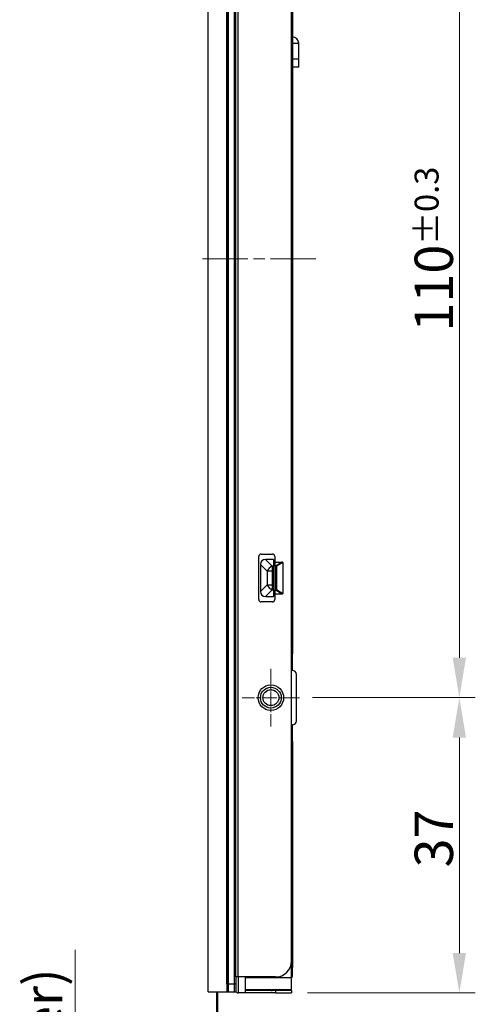
# Model space of a CAD drawing. Units: millimetres. Extents: x 23 to 826, y 21 to 577.
# Drawn here: x 439 to 496, y 252 to 376 of the extents above; entities that cross this region are included whole.
import ezdxf

# ---------------------------------------------------------------- set-up
doc = ezdxf.new("R2010")
doc.units = ezdxf.units.MM
doc.header["$LTSCALE"] = 2
doc.linetypes.add('CHAIN', pattern=[0.3543, 0.2362, -0.0295, 0.0591, -0.0295])
for name, color, linetype, lineweight in [('Visible Tangent Edges(TDC)', 179, 'Continuous', 25), ('中心ﾏｰｸ(TDC)', 1, 'CHAIN', 9), ('作業平面(TDC)', 1, 'CHAIN', 9), ('寸法(TDC)', 179, 'Continuous', 9), ('表示ｴｯｼﾞ(TDC)', 7, 'Continuous', 25)]:
    doc.layers.add(name, color=color, linetype=linetype, lineweight=lineweight)
doc.styles.add('TDC', font='txt')
doc.dimstyles.new('TDC', dxfattribs={"dimscale": 2, "dimtxt": 2.4, "dimasz": 2.5, "dimexe": 1, "dimexo": 1, "dimgap": 0.4, "dimtad": 1, "dimrnd": 1e-08, "dimdsep": 46, "dimtxsty": 'TDC', "dimcen": 0.09, "dimdle": 10, "dimclrd": 179, "dimclre": 179, "dimclrt": 179, "dimazin": 2, "dimtfac": 0.625, "dimtmove": 0, "dimatfit": 3, "dimfxl": 1, "dimtolj": 1, "dimlwd": 9, "dimlwe": 9, "dimarcsym": 0})

# ---------------------------------------------------------------- blocks, each defined once
blk = doc.blocks.new('*D95')
at = {"layer": 'Defpoints', "color": 0, "linetype": 'Continuous'}
for p in [(462.89, 203.76), (445.43, 193.76), (462.89, 193.76)]:
    blk.add_point(p, dxfattribs=at)
at = {"layer": '寸法(TDC)', "color": 179, "linetype": 'Continuous', "lineweight": 9}
for p, q in [((445.43, 208.76), (445.43, 259.01)), ((460.89, 203.76), (443.43, 203.76)), ((445.43, 193.76), (445.43, 203.76)), ((460.89, 193.76), (443.43, 193.76)), ((445.43, 188.76), (445.43, 183.76))]:
    blk.add_line(p, q, dxfattribs=at)
at = {"layer": '寸法(TDC)', "color": 179, "linetype": 'Continuous'}
for points in [[(444.6, 208.76), (446.26, 208.76), (445.43, 203.76)], [(444.6, 188.76), (446.26, 188.76), (445.43, 193.76)]]:
    blk.add_solid(points, dxfattribs=at)
at = {"layer": '寸法(TDC)', "color": 179, "linetype": 'Continuous', "lineweight": 9, "insert": (439.06, 214.56), "char_height": 4.8, "attachment_point": 1, "rotation": 90, "style": 'TDC'}
blk.add_mtext('\\A1;\\fMS Gothic|b0|i0;\\H4.7752;(10)(Stiffener)', dxfattribs=at)
blk = doc.blocks.new('*D109')
at = {"layer": 'Defpoints', "color": 0, "linetype": 'Continuous'}
for p in [(473.56, 290.61), (493.56, 290.61), (472.56, 253.61)]:
    blk.add_point(p, dxfattribs=at)
at = {"layer": '寸法(TDC)', "color": 179, "linetype": 'Continuous', "lineweight": 9}
for p, q in [((475.56, 290.61), (495.56, 290.61)), ((493.56, 258.61), (493.56, 285.61)), ((474.56, 253.61), (495.56, 253.61))]:
    blk.add_line(p, q, dxfattribs=at)
at = {"layer": '寸法(TDC)', "color": 179, "linetype": 'Continuous'}
for points in [[(492.72, 285.61), (494.39, 285.61), (493.56, 290.61)], [(492.72, 258.61), (494.39, 258.61), (493.56, 253.61)]]:
    blk.add_solid(points, dxfattribs=at)
at = {"layer": '寸法(TDC)', "color": 179, "linetype": 'Continuous', "lineweight": 9, "insert": (487.96, 269.33), "char_height": 4.8, "attachment_point": 1, "rotation": 90, "style": 'TDC'}
blk.add_mtext('\\A1;37', dxfattribs=at)
blk = doc.blocks.new('*D110')
at = {"layer": 'Defpoints', "color": 0, "linetype": 'Continuous'}
for p in [(473.56, 400.61), (493.56, 400.61), (473.16, 290.61)]:
    blk.add_point(p, dxfattribs=at)
at = {"layer": '寸法(TDC)', "color": 179, "linetype": 'Continuous', "lineweight": 9}
for p, q in [((475.56, 400.61), (495.56, 400.61)), ((493.56, 295.61), (493.56, 395.61)), ((475.16, 290.61), (495.56, 290.61))]:
    blk.add_line(p, q, dxfattribs=at)
at = {"layer": '寸法(TDC)', "color": 179, "linetype": 'Continuous'}
for points in [[(492.72, 395.61), (494.39, 395.61), (493.56, 400.61)], [(492.72, 295.61), (494.39, 295.61), (493.56, 290.61)]]:
    blk.add_solid(points, dxfattribs=at)
at = {"layer": '寸法(TDC)', "color": 179, "linetype": 'Continuous', "lineweight": 9, "insert": (487.96, 336.47), "char_height": 4.8, "attachment_point": 1, "rotation": 90, "style": 'TDC'}
blk.add_mtext('\\A1;110{\\H3;±0.3}', dxfattribs=at)

msp = doc.modelspace()

# ---------------------------------------------------------------- linework, layer by layer
at = {"layer": 'Visible Tangent Edges(TDC)'}
for p, q in [((465.8565, 255.6054), (465.8565, 435.6054)), ((472.6565, 372.6054), (473.4565, 372.6054)), ((473.4565, 370.6054), (472.6565, 370.6054)), ((468.6581, 307.3004), (469.4945, 306.464)), ((469.2945, 307.9368), (470.1309, 307.1004)), ((471.364, 307.6054), (470.6108, 307.1347)), ((471.4395, 307.5488), (470.6638, 307.064)), ((469.4945, 306.464), (469.4945, 304.7468)), ((470.1309, 306.464), (469.4945, 306.464)), ((470.2895, 307.1004), (470.1309, 307.1004)), ((470.1309, 307.1004), (470.1309, 306.464)), ((470.2895, 306.464), (470.1309, 306.464)), ((470.1309, 306.464), (470.1309, 304.7468)), ((470.4395, 307.1347), (470.6108, 307.1347)), ((470.4395, 307.064), (470.6108, 307.064)), ((470.6108, 307.064), (470.6108, 307.1347)), ((470.6638, 307.064), (470.6108, 307.064)), ((470.6108, 307.064), (470.6108, 304.1468)), ((470.6638, 307.064), (470.6638, 304.1468)), ((468.6581, 303.9104), (469.4945, 304.7468)), ((469.4945, 304.7468), (470.1309, 304.7468)), ((470.1309, 304.7468), (470.2895, 304.7468)), ((470.1309, 304.7468), (470.1309, 304.1104)), ((469.2945, 303.274), (470.1309, 304.1104)), ((470.1309, 304.1104), (470.2895, 304.1104)), ((470.6108, 304.1468), (470.4395, 304.1468)), ((470.6108, 304.0761), (470.4395, 304.0761)), ((470.6108, 304.0761), (470.6108, 304.1468)), ((470.6108, 304.1468), (470.6638, 304.1468)), ((470.6108, 304.0761), (471.364, 303.6054)), ((470.6638, 304.1468), (471.4395, 303.662)), ((472.6565, 296.1054), (472.5565, 296.1054)), ((472.6565, 285.1054), (472.5565, 285.1054)), ((472.5565, 256.8054), (472.6565, 256.8054)), ((465.8565, 255.6054), (465.5565, 255.6054)), ((466.7565, 255.6054), (465.8565, 255.6054)), ((465.8565, 255.6054), (465.8565, 253.6054)), ((466.7565, 255.5554), (472.5565, 255.5554)), ((470.1309, 253.9054), (470.1309, 254.0554)), ((470.5565, 253.9054), (470.5565, 253.6054)), ((471.2234, 253.9054), (470.9834, 254.0554))]:
    msp.add_line(p, q, dxfattribs=at)
for centre, major_axis, ratio, start_param, end_param in [((470.1309, 306.464), (-0.6364, -0.6364), 0.57735027, 4.1887902, 5.23598776), ((470.6108, 307.064), (0.053, -0.0848), 0.46829291, 1.28606576, 2.21382921), ((470.1309, 304.7468), (0.6364, -0.6364), 0.57735027, 4.1887902, 5.23598776), ((470.6108, 304.1468), (-0.053, -0.0848), 0.46829291, 0.92776345, 1.85552689)]:
    msp.add_ellipse(centre, major_axis=major_axis, ratio=ratio, start_param=start_param, end_param=end_param, dxfattribs=at)
at = {"layer": '中心ﾏｰｸ(TDC)', "linetype": 'CHAIN', "ltscale": 4.000247}
for p, q in [((469.9565, 294.2054), (469.9565, 287.0054)), ((473.5565, 290.6054), (466.3565, 290.6054))]:
    msp.add_line(p, q, dxfattribs=at)
at = {"layer": '作業平面(TDC)', "linetype": 'CHAIN', "ltscale": 11.995484}
msp.add_line((461.4135, 345.6054), (476.2195, 345.6054), dxfattribs=at)
at = {"layer": '表示ｴｯｼﾞ(TDC)'}
for p, q in [((465.5565, 255.6054), (465.5565, 435.6054)), ((462.0865, 253.7554), (462.0865, 433.7554)), ((464.4365, 433.7554), (464.4365, 253.7554)), ((472.5565, 257.6054), (472.5565, 433.6054)), ((464.4365, 254.7554), (464.4365, 429.7554)), ((464.5965, 429.7554), (464.5965, 254.7554)), ((464.5965, 429.7554), (464.5965, 254.7554)), ((465.3965, 254.7554), (465.3965, 429.7554)), ((465.3965, 254.7554), (465.3965, 429.7554)), ((472.6565, 394.6054), (472.6565, 296.6054)), ((473.4565, 370.6054), (473.4565, 372.6054)), ((473.4565, 369.6054), (473.4565, 370.6054)), ((473.4565, 369.6054), (472.6565, 369.6054)), ((468.7395, 308.6054), (470.1395, 308.6054)), ((468.4395, 302.9054), (468.4395, 308.3054)), ((468.6581, 307.3004), (468.6581, 303.9104)), ((470.2895, 307.9368), (469.2945, 307.9368)), ((470.2895, 307.9368), (470.2895, 307.1004)), ((470.4395, 308.3054), (470.4395, 307.6054)), ((470.4395, 307.6054), (471.364, 307.6054)), ((470.4395, 307.6054), (470.4395, 307.1347)), ((471.4395, 307.5488), (471.4395, 303.662)), ((470.2895, 306.464), (470.2895, 307.1004)), ((470.2895, 304.7468), (470.2895, 306.464)), ((470.4395, 307.064), (470.4395, 307.1347)), ((470.4395, 307.064), (470.4395, 304.1468)), ((470.2895, 304.1104), (470.2895, 304.7468)), ((470.2895, 304.1104), (470.2895, 303.274)), ((470.4395, 304.1468), (470.4395, 304.0761)), ((470.4395, 304.0761), (470.4395, 303.6054)), ((470.4395, 303.6054), (471.364, 303.6054)), ((470.4395, 303.6054), (470.4395, 302.9054)), ((470.1395, 302.6054), (468.7395, 302.6054)), ((469.2945, 303.274), (470.2895, 303.274)), ((472.5565, 296.6054), (472.6565, 296.6054)), ((472.6565, 296.6054), (472.6565, 296.1054)), ((472.6565, 294.0226), (472.6565, 296.1054)), ((472.6565, 294.0226), (472.5565, 294.0226)), ((473.1565, 287.6882), (473.1565, 293.5226)), ((472.6565, 287.1882), (472.5565, 287.1882)), ((472.6565, 285.1054), (472.6565, 287.1882)), ((472.6565, 285.1054), (472.6565, 284.6054)), ((472.5565, 284.6054), (472.6565, 284.6054)), ((472.6565, 284.6054), (472.6565, 256.8054)), ((472.5565, 255.5554), (472.5565, 257.6054)), ((472.6565, 255.8054), (472.6565, 256.8054)), ((465.5565, 255.6054), (465.5565, 253.9054)), ((470.5565, 255.6054), (466.7565, 255.6054)), ((466.7565, 255.6054), (466.7565, 253.6054)), ((472.5565, 254.0554), (472.5565, 255.5554)), ((464.4365, 254.7554), (464.5965, 254.7554)), ((464.5965, 254.7554), (464.5965, 253.7554)), ((464.5965, 254.7554), (464.5965, 253.7554)), ((464.5965, 254.7554), (465.3965, 254.7554)), ((465.3965, 253.7554), (465.3965, 254.7554)), ((465.3965, 253.7554), (465.3965, 254.7554)), ((465.3965, 254.7554), (465.5565, 254.7554)), ((462.0865, 253.7554), (464.4365, 253.7554)), ((463.1865, 203.7554), (463.1865, 253.7554)), ((463.2865, 253.7554), (463.2865, 198.7554)), ((464.4365, 253.7554), (464.5965, 253.7554)), ((464.5965, 253.7554), (465.3965, 253.7554)), ((465.3965, 253.7554), (465.5565, 253.7554)), ((465.5565, 253.9054), (465.5565, 253.7554)), ((466.7565, 253.6054), (465.8565, 253.6054)), ((466.7565, 254.0554), (472.5565, 254.0554)), ((470.5565, 253.9054), (466.7565, 253.9054)), ((470.5565, 253.6054), (466.7565, 253.6054)), ((470.2895, 253.9054), (470.2895, 254.0554)), ((470.4395, 253.9054), (470.4395, 254.0554)), ((472.5565, 253.9054), (470.5565, 253.9054)), ((470.5565, 253.6054), (472.5565, 253.6054)), ((471.5255, 253.9054), (471.2855, 254.0554)), ((472.5565, 253.9054), (472.5565, 253.6054))]:
    msp.add_line(p, q, dxfattribs=at)
for radius in [1.6, 1.3, 1]:
    msp.add_circle((469.9565, 290.6054), radius, dxfattribs=at)
for centre, radius, start, end in [((472.6565, 372.6054), 0.8, 0, 90), ((468.7395, 308.3054), 0.3, 90, 180), ((470.1395, 308.3054), 0.3, 0, 90), ((468.7395, 302.9054), 0.3, 180, 270), ((470.1395, 302.9054), 0.3, 270, 0), ((472.6565, 293.5226), 0.5, 0, 90), ((472.6565, 287.6882), 0.5, 270, 0), ((470.5565, 257.6054), 2, 270, 0), ((471.8565, 255.8054), 0.8, 331.044976, 0), ((465.8565, 253.9054), 0.3, 180, 270), ((470.1309, 254.8054), 0.9, 236.44269, 270)]:
    msp.add_arc(centre, radius, start, end, dxfattribs=at)
for centre, major_axis, ratio, start_param, end_param in [((469.9309, 306.664), (1.1023, -1.1023), 0.57735027, 2.61799388, 3.66519143), ((471.2508, 307.464), (0.1811, 0.1132), 0.46829291, 5.99845474, 6.92621819), ((469.9309, 304.5468), (1.1023, 1.1023), 0.57735027, 2.61799388, 3.66519143), ((471.2508, 303.7468), (0.1811, -0.1132), 0.46829291, 5.64015243, 6.56791587)]:
    msp.add_ellipse(centre, major_axis=major_axis, ratio=ratio, start_param=start_param, end_param=end_param, dxfattribs=at)
for points, knots in [([(472.6565, 260.5744), (472.6565, 260.4214), (472.6565, 260.3318), (472.6565, 260.2849), (472.6565, 260.2785), (472.6565, 260.2766), (472.6565, 260.2765), (472.6565, 260.2765), (472.6565, 260.2766), (472.6565, 260.2769), (472.6565, 260.2772), (472.6565, 260.279), (472.6565, 260.2797), (472.6565, 260.2819), (472.6564, 260.2829), (472.6564, 260.2853), (472.6564, 260.2863), (472.6564, 260.2894), (472.6563, 260.2919), (472.656, 260.3047), (472.6555, 260.3158), (472.6534, 260.3477), (472.6511, 260.3688), (472.6447, 260.4131), (472.6402, 260.4363), (472.6348, 260.4593)], [0, 0, 0, 0, 0.128457347, 0.128457347, 0.164773229, 0.164773229, 0.168800425, 0.168800425, 0.171578915, 0.171578915, 0.175250102, 0.175250102, 0.176629908, 0.176629908, 0.177432684, 0.177432684, 0.177832681, 0.177832681, 0.178643938, 0.178643938, 0.181884892, 0.181884892, 0.188246326, 0.188246326, 0.19532089, 0.19532089, 0.19532089, 0.19532089]), ([(472.6565, 260.4875), (472.6565, 260.4105), (472.6565, 260.3558), (472.6565, 260.2961), (472.6565, 260.2809), (472.6565, 260.2773)], [0.045580817, 0.045580817, 0.045580817, 0.045580817, 0.12328008, 0.12328008, 0.181244978, 0.181244978, 0.181244978, 0.181244978])]:
    msp.add_open_spline(points, degree=3, knots=knots, dxfattribs=at)

# ---------------------------------------------------------------- dimensions: what is measured, and where the dimension line sits
at = {"layer": '寸法(TDC)', "color": 179, "linetype": 'Continuous', "lineweight": 9}
for base, p1, p2, override, picture, middle in [((493.5565, 400.6054), (473.1565, 290.6054), (473.5565, 400.6054), {"dimgap": 0.4, "dimdec": 2, "dimtol": 1, "dimlim": 0, "dimtp": 0.3, "dimtm": 0.3, "dimtdec": 2, "dimtofl": 0, "dimatfit": 1}, '*D110', (493.5565, 345.6054)), ((493.5565, 290.6054), (472.5565, 253.6054), (473.5565, 290.6054), {"dimgap": 0.4, "dimdec": 2, "dimtol": 0, "dimlim": 0, "dimtp": 0, "dimtm": 0, "dimtdec": 2, "dimtofl": 0, "dimatfit": 1}, '*D109', (493.5565, 272.1054))]:
    dim = msp.add_linear_dim(base=base, p1=p1, p2=p2, angle=90, dimstyle='TDC', override=override, dxfattribs=at)
    dim.commit()
    dim.dimension.update_dxf_attribs({"geometry": picture, "text_midpoint": middle, "dimtype": 160})
dim = msp.add_linear_dim(base=(445.4315, 193.7554), p1=(462.8865, 203.7554), p2=(462.8865, 193.7554), angle=90, text='\\fMS Gothic|b0|i0;\\H4.7752;(<>)(Stiffener)', dimstyle='TDC', override={"dimgap": 0.4, "dimdec": 2, "dimtol": 0, "dimlim": 0, "dimtp": 0, "dimtm": 0, "dimtdec": 2, "dimtofl": 1, "dimatfit": 1}, dxfattribs=at)
dim.commit()
dim.dimension.update_dxf_attribs({"geometry": '*D95', "text_midpoint": (445.4315, 236.3831), "dimtype": 160})

doc.saveas('drawing.dxf')
